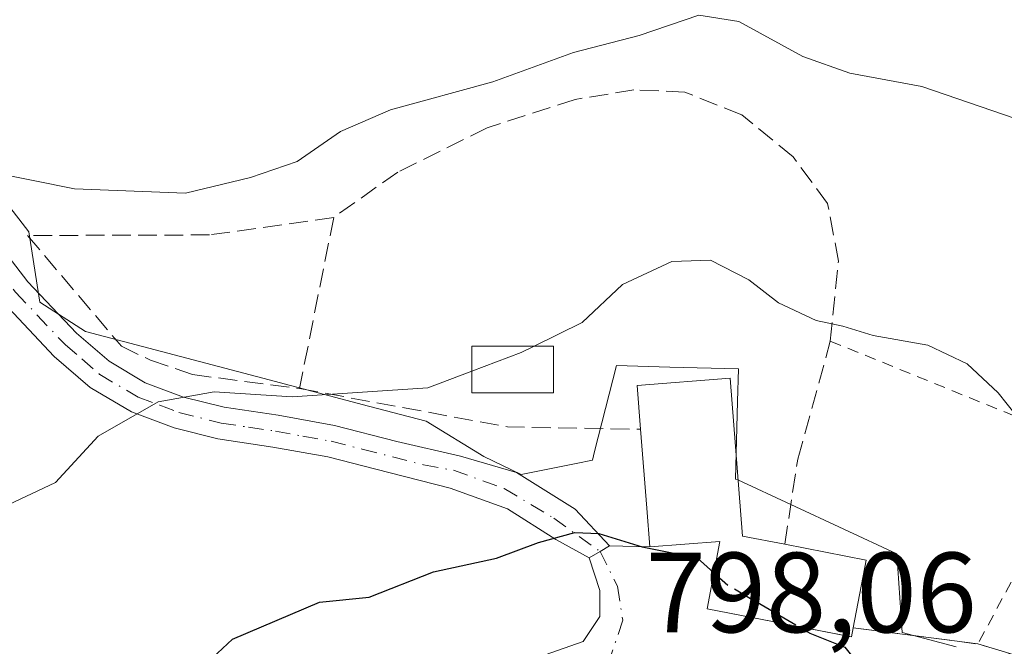
# Model space of a CAD drawing. Units: metres. Extents: x 620768 to 624212, y 4748000 to 4750374.
# Drawn here: x 623218 to 623305, y 4750035 to 4750090 of the extents above; entities that cross this region are included whole.
import ezdxf

# ---------------------------------------------------------------- set-up
doc = ezdxf.new("R2010")
doc.units = ezdxf.units.M
doc.header["$MEASUREMENT"] = 0
for name, pattern in [('DGN Style 2', [1.6480167562047852, 0.988810053722871, -0.6592067024819142]), ('DGN Style 3', [2.307223458686699, 1.648016756204785, -0.6592067024819142]), ('DGN Style 4', [2.6384748266838614, 1.318413404963828, -0.6592067024819142, 0.001648016756204785, -0.6592067024819142])]:
    doc.linetypes.add(name, pattern=pattern)
for name, color, linetype, lineweight in [('Alambrada', 7, 'DGN Style 2', 0), ('Camino Cxs', 7, 'Continuous', 0), ('Camino eje', 30, 'DGN Style 4', 13), ('Curva de nivel maestra', 30, 'Continuous', 30), ('Curva de nivel maestra oculto', 30, 'DGN Style 3', 30), ('Curva de nivel normal', 30, 'Continuous', 0), ('Edificación Cxs', 1, 'Continuous', 13), ('Núcleo urbano CxS', 7, 'Continuous', 0), ('Obra de contención lineal', 1, 'DGN Style 3', 13), ('Prado CxS', 92, 'Continuous', 0), ('Rótulo de punto de cota en terreno', 7, 'Continuous', 0), ('Seto lineal', 92, 'DGN Style 3', 0), ('Vía urbana Cxs', 4, 'Continuous', 0), ('Vía urbana eje', 4, 'DGN Style 4', 0)]:
    doc.layers.add(name, color=color, linetype=linetype, lineweight=lineweight)
doc.styles.add('Style-Arial', font='txt')

# ---------------------------------------------------------------- blocks, each defined once
blk = doc.blocks.new('*U29')
at = {"layer": 'Vía urbana Cxs', "color": 4, "linetype": 'Continuous', "lineweight": 0}
blk.add_polyline3d([(623251.4373000005, 4750029.6406, 797.922000000006), (623267.7357000001, 4750035.355599999, 798.3898999999948), (623269.2174000005, 4750037.578199999, 798.7508999999991), (623269.2174000005, 4750039.853599999, 799.9149999999936), (623268.2642999999, 4750042.7235, 800.6143000000012), (623269.2270999998, 4750043.289899999, 801.7829999999958), (623270.0635000002, 4750043.7819, 802.8181999999942), (623273.6001000004, 4750043.6801, 805.3628999999929), (623279.7801000001, 4750044.1601, 806.5699000000022), (623278.6401000004, 4750038.2401, 802.7014999999956), (623285.3213999998, 4750036.9417, 804.5418000000063), (623291.1777999997, 4750035.8036, 802.7097000000067), (623291.3501000004, 4750035.770099999, 802.6371999999974), (623291.5100999996, 4750036.5701, 803.0601000000024), (623302.4801000003, 4750035.1501, 802.5001000000047), (623318.9027000006, 4750030.2105, 803.6968999999954)], dxfattribs=at)

msp = doc.modelspace()

# ---------------------------------------------------------------- linework, layer by layer
at = {"layer": 'Alambrada', "color": 7, "linetype": 'DGN Style 2', "lineweight": 0, "extrusion": (-0.005065387035798436, -0.1748333574699692, 0.9845850085035602), "elevation": -832831.7321266491, "flags": 128}
msp.add_lwpolyline([(485463.8659052125, 4692791.642573271), (485486.5194710696, 4692783.083153759), (485477.6213852966, 4692764.999228892)], dxfattribs=at)
at = {"layer": 'Camino Cxs', "color": 7, "linetype": 'Continuous', "lineweight": 0, "extrusion": (-0.5086421907161011, 0.8609761921699154, 0.001765882249333643), "elevation": 3772654.575156652, "flags": 128}
msp.add_lwpolyline([(-2952697.964950592, -5859.254682718084), (-2952696.994576633, -5860.289884332139), (-2952695.877532077, -5861.45858615434)], dxfattribs=at)
at = {"layer": 'Camino Cxs', "color": 7, "linetype": 'Continuous', "lineweight": 0}
for points in [[(623268.2642999999, 4750042.7235, 800.6143000000012), (623265.3365000002, 4750044.329299999, 800.8564999999944), (623261.0743000006, 4750047.026699999, 802.2924000000058), (623256.0301000001, 4750048.850099999, 802.7844000000041), (623250.6501000002, 4750050.220100001, 802.4504000000015), (623245.2600999996, 4750051.590100001, 803.1563000000025), (623240.4401000004, 4750052.460100001, 803.499100000001), (623235.6001000004, 4750053.190099999, 803.8570999999939), (623231.7401000002, 4750054.1501, 804.4358999999968), (623227.9801000003, 4750055.5601, 805.1953999999969), (623224.3701, 4750057.690099999, 806.109500000006), (623221.2001, 4750060.420100001, 807.6016999999993), (623216.7200999996, 4750065.1601, 810.0053999999947), (623212.7500999998, 4750070.280099999, 809.5409000000074), (623209.1700999998, 4750076.390100001, 810.4907999999997), (623205.5201000003, 4750082.380100001, 812.2225999999937), (623200.7701000003, 4750088.620100001, 813.7305999999954), (623195.7301000003, 4750094.7301, 815.3224000000046)], [(623202.9801000003, 4750090.380100001, 814.1388000000007), (623207.8601000002, 4750083.970100001, 812.531099999993), (623211.6001000004, 4750077.840100001, 810.9670000000042), (623215.1001000004, 4750071.870100001, 810.198000000004), (623218.8701, 4750067.0001, 811.4358000000066), (623223.1501000002, 4750062.470100001, 808.4768999999943), (623226.0301000001, 4750060.0001, 807.2097000000067), (623229.2100999998, 4750058.120100001, 806.1251999999951), (623232.5800999999, 4750056.850099999, 805.5191999999952), (623236.1501000002, 4750055.960100001, 805.2281999999979), (623240.9001000002, 4750055.2501, 805.2238000000071), (623245.8601000002, 4750054.350099999, 804.6092000000062), (623251.3501000004, 4750052.960100001, 803.9562000000006), (623256.9401000004, 4750051.6665, 805.4122999999963), (623261.8613, 4750050.237700001, 805.3068000000059), (623267.0472999997, 4750047.0097, 802.548299999995), (623270.0635000002, 4750043.7819, 802.8181999999942)], [(623215.1001000004, 4750071.870100001, 810.198000000004), (623218.8701, 4750067.0001, 811.4358000000066), (623223.1501000002, 4750062.470100001, 808.4768999999943), (623226.0301000001, 4750060.0001, 807.2097000000067), (623229.2100999998, 4750058.120100001, 806.1251999999951), (623232.5800999999, 4750056.850099999, 805.5191999999952), (623236.1501000002, 4750055.960100001, 805.2281999999979), (623240.9001000002, 4750055.2501, 805.2238000000071), (623245.8601000002, 4750054.350099999, 804.6092000000062), (623251.3501000004, 4750052.960100001, 803.9562000000006), (623256.9401000004, 4750051.6665, 805.4122999999963), (623261.8613, 4750050.237700001, 805.3068000000059), (623267.0472999997, 4750047.0097, 802.548299999995), (623270.0635000002, 4750043.7819, 802.8181999999942), (623269.2270999998, 4750043.289899999, 801.7829999999958), (623268.2642999999, 4750042.7235, 800.6143000000012), (623265.3365000002, 4750044.329299999, 800.8564999999944), (623261.0743000006, 4750047.026699999, 802.2924000000058), (623256.0301000001, 4750048.850099999, 802.7844000000041), (623250.6501000002, 4750050.220100001, 802.4504000000015), (623245.2600999996, 4750051.590100001, 803.1563000000025), (623240.4401000004, 4750052.460100001, 803.499100000001), (623235.6001000004, 4750053.190099999, 803.8570999999939), (623231.7401000002, 4750054.1501, 804.4358999999968), (623227.9801000003, 4750055.5601, 805.1953999999969), (623224.3701, 4750057.690099999, 806.109500000006), (623221.2001, 4750060.420100001, 807.6016999999993), (623216.7200999996, 4750065.1601, 810.0053999999947)]]:
    msp.add_polyline3d(points, dxfattribs=at)
at = {"layer": 'Camino eje', "color": 30, "linetype": 'DGN Style 4', "lineweight": 13}
msp.add_polyline3d([(623196.8051000005, 4750095.645099999, 815.5363999999972), (623201.8750999998, 4750089.5001, 813.9465000000056), (623206.6901000004, 4750083.175100001, 812.3684999999969), (623210.3850999996, 4750077.1151, 810.7292000000016), (623213.9250999996, 4750071.075099999, 809.929999999993), (623215.9101, 4750068.515100001, 810.7375999999931), (623217.7950999998, 4750066.0801, 810.772100000002), (623222.1750999996, 4750061.4451, 808.0032999999967), (623223.6151000002, 4750060.210100001, 807.3772000000026), (623225.2001, 4750058.845100001, 806.6484999999958), (623228.5950999996, 4750056.840100001, 805.6031999999979), (623230.4751000004, 4750056.1351, 805.2905999999931), (623232.1601, 4750055.5001, 804.9633000000031), (623235.8750999998, 4750054.575099999, 804.5342999999993), (623238.2950999998, 4750054.210100001, 804.3889000000055), (623240.6700999998, 4750053.8551, 804.3488999999972), (623243.0800999999, 4750053.420100001, 804.170100000003), (623245.5601000005, 4750052.970100001, 803.8640000000014), (623248.3051000005, 4750052.2751, 803.5246999999946), (623253.6901000004, 4750050.905099999, 803.379700000005), (623256.3201000001, 4750050.420100001, 804.1248999999953), (623260.7871000003, 4750048.819499999, 803.7758999999934), (623265.1527000006, 4750046.200099999, 802.0158999999985), (623269.2270999998, 4750043.289899999, 801.7829999999958)], dxfattribs=at)
at = {"layer": 'Curva de nivel maestra', "color": 30, "linetype": 'Continuous', "lineweight": 30, "elevation": 800, "flags": 128}
for points in [[(623212.6385000005, 4750024.503799999), (623214.4100000003, 4750024.940099999), (623222.1299999999, 4750028.110099999), (623229.7999999998, 4750030.520099999), (623234.25, 4750033.100099999), (623236.8799999999, 4750035.5701), (623244.54, 4750038.8201), (623248.9100000003, 4750039.270099999), (623254.5800000001, 4750041.5001), (623260.0999999996, 4750042.700099999), (623263.8200000003, 4750044.0701), (623267.0199999996, 4750044.940099999), (623269.1100000005, 4750044.850099999), (623272.9299999997, 4750043.6801), (623277.7800000003, 4750042.720100001), (623279.2509000005, 4750041.412599999)], [(623286.7278000005, 4750036.668400001), (623287.7000000002, 4750036.100099999), (623290.7599999999, 4750034.880100001), (623292.1900000004, 4750033.0701), (623291.9299999997, 4750031.3301), (623293.5199999996, 4750030.4801), (623300.0599999996, 4750029.210100001), (623304.5099999999, 4750027.450099999), (623308.5, 4750024.780099999), (623310.3360000001, 4750021.399300001)]]:
    msp.add_lwpolyline(points, dxfattribs=at)
at = {"layer": 'Curva de nivel maestra oculto', "color": 30, "linetype": 'DGN Style 3', "lineweight": 30, "elevation": 800, "flags": 128}
msp.add_lwpolyline([(623279.2509000005, 4750041.412599999), (623280.4800000006, 4750040.3201), (623286.7278000005, 4750036.668400001)], dxfattribs=at)
at = {"layer": 'Curva de nivel normal', "color": 30, "linetype": 'Continuous', "lineweight": 0, "flags": 128}
for points, elevation in [([(623306.8600000005, 4750080.960000001), (623297.5300000003, 4750084.15), (623291.2100000001, 4750085.32), (623287.0599999996, 4750086.789999999), (623281.4400000004, 4750089.880000001), (623277.9100000003, 4750090.430000001), (623272.6600000003, 4750088.65), (623266.8799999999, 4750087.16), (623259.79, 4750084.560000001), (623250.79, 4750082.100000001), (623246.3799999999, 4750080.189999999), (623242.5800000001, 4750077.560000001), (623238.4600000001, 4750076.16), (623232.7400000002, 4750074.779999999), (623222.9900000002, 4750075.16), (623215.54, 4750076.67)], 810), ([(623305.8399999999, 4750055.24), (623304.2599999999, 4750057.230000001), (623301.54, 4750059.779999999), (623298.0700000003, 4750061.41), (623293.25, 4750062.26), (623290.5800000001, 4750063.08), (623288.25, 4750063.600000001), (623284.9299999997, 4750065.130000001), (623282.3300000001, 4750067.16), (623278.9500000002, 4750068.880000001), (623275.5499999998, 4750068.77), (623271.2100000001, 4750066.74), (623267.6399999997, 4750063.42), (623263.4248000003, 4750061.34)], 805), ([(623257.9299999997, 4750059.137700001), (623262.29, 4750060.779999999), (623263.4248000003, 4750061.34)], 805), ([(623216.6399999997, 4750047.140000001), (623221.3099999996, 4750049.34), (623225.0700000003, 4750053.42), (623230.3399999999, 4750056.430000001), (623235.2699999996, 4750057.32), (623242.1200000001, 4750056.880000001), (623254.0599999996, 4750057.680000001), (623257.9299999997, 4750059.137700001)], 805)]:
    msp.add_lwpolyline(points, dxfattribs=dict(at, elevation=elevation))
at = {"layer": 'Edificación Cxs', "color": 1, "linetype": 'Continuous', "lineweight": 13, "elevation": 816.6042000000017, "flags": 128}
msp.add_lwpolyline([(623281.7600999996, 4750044.630100001), (623285.4801000003, 4750043.9101), (623292.6501000002, 4750042.520099999), (623291.5100999996, 4750036.5701), (623291.3501000004, 4750035.770099999), (623278.6401000004, 4750038.2401), (623279.7801000001, 4750044.1601), (623273.6001000004, 4750043.6801), (623273.3300999999, 4750047.090100001), (623272.8000999996, 4750054.020099999), (623272.5000999998, 4750057.880100001), (623280.6700999998, 4750058.5101)], close=True, dxfattribs=at)
at = {"layer": 'Edificación Cxs', "color": 1, "linetype": 'Continuous', "lineweight": 13, "extrusion": (0.2255977787439891, -0.04366408624694642, 0.9732415372342045), "elevation": -66011.20039757175, "flags": 128}
msp.add_lwpolyline([(4781935.295570943, 283093.8713984616), (4781935.295570943, 283089.978185243)], dxfattribs=at)
at = {"layer": 'Edificación Cxs', "color": 1, "linetype": 'Continuous', "lineweight": 13, "extrusion": (0.2335126430921298, -0.04411987807796629, 0.9713522954492428), "elevation": -63244.53212683863, "flags": 128}
msp.add_lwpolyline([(4783180.348441289, 261894.0029766699), (4783180.313754762, 261886.4841701764), (4783174.255548861, 261886.5001604746)], dxfattribs=at)
at = {"layer": 'Edificación Cxs', "color": 1, "linetype": 'Continuous', "lineweight": 13}
for points in [[(623265.1201, 4750057.2301, 808.5252000000038), (623257.9301000005, 4750057.2301, 806.7189000000071), (623257.9301000005, 4750061.340100001, 806.2550000000047), (623265.1201, 4750061.340100001, 807.5559999999969), (623265.1201, 4750057.2301, 808.5252000000038)], [(623272.8000999996, 4750054.020099999, 812.415399999998), (623272.5000999998, 4750057.880100001, 816.6042000000016), (623280.6700999998, 4750058.5101, 811.1612000000023), (623281.7600999996, 4750044.630100001, 805.7376999999979)], [(623291.5100999996, 4750036.5701, 803.0601000000024), (623291.3501000004, 4750035.770099999, 802.6371999999974), (623278.6401000004, 4750038.2401, 802.7014999999956), (623279.7801000001, 4750044.1601, 806.5699000000022), (623273.6001000004, 4750043.6801, 805.3628999999929), (623273.3300999999, 4750047.090100001, 807.6100000000006), (623272.8000999996, 4750054.020099999, 812.415399999998)]]:
    msp.add_polyline3d(points, dxfattribs=at)
msp.add_3dface([(623265.1201, 4750057.2301, 808.5252000000038), (623257.9301000005, 4750057.2301, 808.5252000000038), (623257.9301000005, 4750061.340100001, 808.5252000000038), (623265.1201, 4750061.340100001, 808.5252000000038)], dxfattribs=at)
at = {"layer": 'Núcleo urbano CxS', "color": 7, "linetype": 'Continuous', "lineweight": 0}
for points in [[(623216.9864999996, 4750073.932700001, 809.8463000000047), (623218.9650999998, 4750071.3773, 809.3056999999973), (623219.9354999998, 4750065.2083, 808.4544000000024), (623223.9336000001, 4750062.619899999, 807.7595000000001), (623230.0774999997, 4750061.005899999, 807.3068000000059), (623239.5515000002, 4750058.5119, 806.3061000000016), (623248.8369000005, 4750056.066500001, 804.7014000000055), (623253.9364999998, 4750054.7269, 804.2268999999943), (623259.0028999997, 4750051.6305, 803.0363000000071), (623262.2719000002, 4750050.045499999, 802.3796000000002), (623267.1385000005, 4750051.022700001, 802.6806999999973), (623268.5549, 4750051.3071, 802.5881999999983), (623268.7515000004, 4750052.074300001, 802.817599999995), (623270.6848999998, 4750059.617500001, 804.3738000000012), (623275.3806999996, 4750059.490300001, 804.1002000000008), (623281.4052999998, 4750059.327299999, 804.110799999995), (623281.4123999998, 4750059.327099999, 804.1110000000045), (623281.3359000003, 4750056.4593, 803.5639999999986), (623281.1542999997, 4750049.652100001, 802.1824999999953), (623281.3406999996, 4750049.5657, 802.2036999999983), (623295.3349000001, 4750043.086100001, 802.5668000000006), (623295.6881999997, 4750037.926899999, 802.1438000000054), (623295.8098999998, 4750036.147700001, 801.7584000000061), (623300.5528999995, 4750034.9027, 802.1643999999943)], [(623300.5528999995, 4750034.9027, 802.1643999999943), (623295.8098999998, 4750036.147700001, 801.7584000000061), (623295.6881999997, 4750037.926899999, 802.1438000000054), (623295.3349000001, 4750043.086100001, 802.5668000000006), (623281.3406999996, 4750049.5657, 802.2036999999983), (623281.1542999997, 4750049.652100001, 802.1824999999953), (623281.3359000003, 4750056.4593, 803.5639999999986), (623281.4123999998, 4750059.327099999, 804.1110000000045), (623281.4052999998, 4750059.327299999, 804.110799999995), (623275.3806999996, 4750059.490300001, 804.1002000000008), (623270.6848999998, 4750059.617500001, 804.3738000000012), (623268.7515000004, 4750052.074300001, 802.817599999995), (623268.5549, 4750051.3071, 802.5881999999983), (623267.1385000005, 4750051.022700001, 802.6806999999973), (623262.2719000002, 4750050.045499999, 802.3796000000002), (623259.0028999997, 4750051.6305, 803.0363000000071), (623253.9364999998, 4750054.7269, 804.2268999999943), (623248.8369000005, 4750056.066500001, 804.7014000000055), (623239.5515000002, 4750058.5119, 806.3061000000016), (623230.0774999997, 4750061.005899999, 807.3068000000059), (623223.9336000001, 4750062.619899999, 807.7595000000001), (623219.9354999998, 4750065.2083, 808.4544000000024), (623218.9650999998, 4750071.3773, 809.3056999999973), (623216.9864999996, 4750073.932700001, 809.8463000000047)]]:
    msp.add_polyline3d(points, dxfattribs=at)
at = {"layer": 'Obra de contención lineal', "color": 1, "linetype": 'DGN Style 3', "lineweight": 13, "extrusion": (0.1164266624530173, 0.5820653172685847, 0.8047638154782265), "elevation": 2838045.567179015, "flags": 128}
msp.add_lwpolyline([(320478.5854922966, -3846313.976213075), (320467.5500544245, -3846314.91961701), (320450.4775985041, -3846312.903428028)], dxfattribs=at)
at = {"layer": 'Prado CxS', "color": 92, "linetype": 'Continuous', "lineweight": 0}
msp.add_polyline3d([(623300.5528999995, 4750034.9027, 802.1643999999943), (623295.8098999998, 4750036.147700001, 801.7584000000061), (623295.6881999997, 4750037.926899999, 802.1438000000054), (623295.3349000001, 4750043.086100001, 802.5668000000006), (623281.3406999996, 4750049.5657, 802.2036999999983), (623281.1542999997, 4750049.652100001, 802.1824999999953), (623281.3359000003, 4750056.4593, 803.5639999999986), (623281.4123999998, 4750059.327099999, 804.1110000000045), (623281.4052999998, 4750059.327299999, 804.110799999995), (623275.3806999996, 4750059.490300001, 804.1002000000008), (623270.6848999998, 4750059.617500001, 804.3738000000012), (623268.7515000004, 4750052.074300001, 802.817599999995), (623268.5549, 4750051.3071, 802.5881999999983), (623267.1385000005, 4750051.022700001, 802.6806999999973), (623262.2719000002, 4750050.045499999, 802.3796000000002), (623259.0028999997, 4750051.6305, 803.0363000000071), (623253.9364999998, 4750054.7269, 804.2268999999943), (623248.8369000005, 4750056.066500001, 804.7014000000055), (623239.5515000002, 4750058.5119, 806.3061000000016), (623230.0774999997, 4750061.005899999, 807.3068000000059), (623223.9336000001, 4750062.619899999, 807.7595000000001), (623219.9354999998, 4750065.2083, 808.4544000000024), (623218.9650999998, 4750071.3773, 809.3056999999973), (623216.9864999996, 4750073.932700001, 809.8463000000047)], dxfattribs=at)
msp.add_polyline3d([(623300.5528999995, 4750034.9027, 802.1643999999943), (623295.8098999998, 4750036.147700001, 801.7584000000061), (623295.6881999997, 4750037.926899999, 802.1438000000054), (623295.3349000001, 4750043.086100001, 802.5668000000006), (623281.3406999996, 4750049.5657, 802.2036999999983), (623281.1542999997, 4750049.652100001, 802.1824999999953), (623281.3359000003, 4750056.4593, 803.5639999999986), (623281.4123999998, 4750059.327099999, 804.1110000000045), (623281.4052999998, 4750059.327299999, 804.110799999995), (623275.3806999996, 4750059.490300001, 804.1002000000008), (623270.6848999998, 4750059.617500001, 804.3738000000012), (623268.7515000004, 4750052.074300001, 802.817599999995), (623268.5549, 4750051.3071, 802.5881999999983), (623267.1385000005, 4750051.022700001, 802.6806999999973), (623262.2719000002, 4750050.045499999, 802.3796000000002), (623259.0028999997, 4750051.6305, 803.0363000000071), (623253.9364999998, 4750054.7269, 804.2268999999943), (623248.8369000005, 4750056.066500001, 804.7014000000055), (623239.5515000002, 4750058.5119, 806.3061000000016), (623230.0774999997, 4750061.005899999, 807.3068000000059), (623223.9336000001, 4750062.619899999, 807.7595000000001), (623219.9354999998, 4750065.2083, 808.4544000000024), (623218.9650999998, 4750071.3773, 809.3056999999973), (623216.9864999996, 4750073.932700001, 809.8463000000047)], dxfattribs=at)
at = {"layer": 'Seto lineal', "color": 92, "linetype": 'DGN Style 3', "lineweight": 0, "extrusion": (-0.01742955773020134, -0.08708988315353383, 0.996047972122645), "elevation": -423741.1655716373, "flags": 128}
msp.add_lwpolyline([(-321034.2915143314, 4761198.017050216), (-321034.2915143314, 4761182.617949486)], dxfattribs=at)
at = {"layer": 'Seto lineal', "color": 92, "linetype": 'DGN Style 3', "lineweight": 0, "extrusion": (-0.1780284078245744, -0.9113334848540569, 0.3711834659453566), "elevation": -4439541.992460963, "flags": 128}
msp.add_lwpolyline([(-299025.7105554163, 1775536.548425579), (-299007.0921995353, 1775537.068909161), (-298995.5591739003, 1775542.562148674)], dxfattribs=at)
at = {"layer": 'Seto lineal', "color": 92, "linetype": 'DGN Style 3', "lineweight": 0}
for points in [[(623285.4801000003, 4750043.9101, 804.8430999999982), (623286.6201, 4750051.4001, 804.7275999999983), (623289.4901000002, 4750061.770099999, 807.1601999999984), (623290.2100999998, 4750068.8101, 816.2265000000043), (623289.2500999998, 4750073.860099999, 816.232799999998), (623286.2301000003, 4750077.970100001, 812.6597999999941), (623281.6901000004, 4750081.6801, 808.9376000000047), (623276.6901000004, 4750083.670100001, 808.9900000000052), (623272.2100999998, 4750083.860099999, 809.395399999994), (623267.0401, 4750083.020099999, 809.5322000000016), (623259.2901, 4750080.520099999, 809.6695999999939), (623251.4200999998, 4750076.630100001, 808.6705999999978), (623245.7901, 4750072.6501, 808.1989999999934)], [(623245.7901, 4750072.6501, 808.1989999999934), (623234.8501000004, 4750071.110099999, 808.7651999999945), (623218.8501000004, 4750071.0601, 810.8080000000047), (623227.1001000004, 4750061.3201, 807.8769999999931), (623229.6601, 4750060.100099999, 807.0556000000071), (623233.3701, 4750058.8301, 806.3454999999958), (623242.7801000001, 4750057.610099999, 806.8313000000054)]]:
    msp.add_polyline3d(points, dxfattribs=at)
at = {"layer": 'Vía urbana Cxs', "color": 4, "linetype": 'Continuous', "lineweight": 0, "extrusion": (-0.5086421907161011, 0.8609761921699154, 0.001765882249333643), "elevation": 3772654.575156652, "flags": 128}
msp.add_lwpolyline([(-2952697.964950592, -5859.254682718084), (-2952696.994576633, -5860.289884332139), (-2952695.877532077, -5861.45858615434)], dxfattribs=at)
at = {"layer": 'Vía urbana Cxs', "color": 4, "linetype": 'Continuous', "lineweight": 0, "extrusion": (-0.5836538806330596, 0.016800306930536, 0.8118287364395339), "elevation": -283320.0468898878, "flags": 128}
msp.add_lwpolyline([(-4766010.376455469, 395293.5479973488), (-4766010.376455469, 395297.906139257)], dxfattribs=at)
at = {"layer": 'Vía urbana Cxs', "color": 4, "linetype": 'Continuous', "lineweight": 0, "extrusion": (0.0501428409543984, -0.006490686795889948, 0.9987209652780599), "elevation": 1224.64037187694, "flags": 128}
msp.add_lwpolyline([(4790748.361379279, -8307.042394265882), (4790748.361379279, -8318.118083861424)], dxfattribs=at)
at = {"layer": 'Vía urbana Cxs', "color": 4, "linetype": 'Continuous', "lineweight": 0, "extrusion": (-0.0666670694034713, 0.02005216323977702, 0.9975737629902653), "elevation": 54495.28356885853, "flags": 128}
msp.add_lwpolyline([(-4728262.129038321, -769355.6109248275), (-4728262.129038322, -769338.4198291915)], dxfattribs=at)
at = {"layer": 'Vía urbana Cxs', "color": 4, "linetype": 'Continuous', "lineweight": 0}
for points in [[(623273.6001000004, 4750043.6801, 805.3628999999929), (623279.7801000001, 4750044.1601, 806.5699000000022), (623278.6401000004, 4750038.2401, 802.7014999999956), (623285.3213999998, 4750036.9417, 804.5418000000063), (623291.1777999997, 4750035.8036, 802.7097000000067), (623291.3501000004, 4750035.770099999, 802.6371999999974), (623291.5100999996, 4750036.5701, 803.0601000000024)], [(623230.2401000002, 4750001.665100001, 794.4648000000017), (623235.0861000001, 4750012.231000001, 796.8834999999963), (623236.9380999999, 4750016.7819, 796.7109000000055), (623238.6843999998, 4750020.6448, 796.7624999999972), (623241.6476999996, 4750024.348999999, 797.2263999999996), (623246.8335999995, 4750027.629799999, 797.5564000000013), (623251.4373000005, 4750029.6406, 797.922000000006), (623267.7357000001, 4750035.355599999, 798.3898999999948), (623269.2174000005, 4750037.578199999, 798.7508999999991), (623269.2174000005, 4750039.853599999, 799.9149999999936), (623268.2642999999, 4750042.7235, 800.6143000000012)]]:
    msp.add_polyline3d(points, dxfattribs=at)
at = {"layer": 'Vía urbana eje', "color": 4, "linetype": 'DGN Style 4', "lineweight": 0}
msp.add_polyline3d([(623269.2270999998, 4750043.289899999, 801.7829999999958), (623270.7600999996, 4750040.220100001, 800.8133999999991), (623271.2301000003, 4750037.2401, 798.7143999999971), (623269.6901000004, 4750032.6501, 798.0840999999928)], dxfattribs=at)

# ---------------------------------------------------------------- block references
at = {"layer": 'Vía urbana Cxs', "color": 4, "linetype": 'Continuous', "lineweight": 0}
msp.add_blockref('*U29', (0, 0), dxfattribs=at)

# ---------------------------------------------------------------- texts
at = {"layer": 'Rótulo de punto de cota en terreno', "color": 7, "linetype": 'Continuous', "lineweight": 0, "style": 'Style-Arial'}
msp.add_text('798,06', height=7.000000000000002, dxfattribs=at).set_placement((623273.2278000005, 4750036.177800001))

doc.saveas('drawing.dxf')
